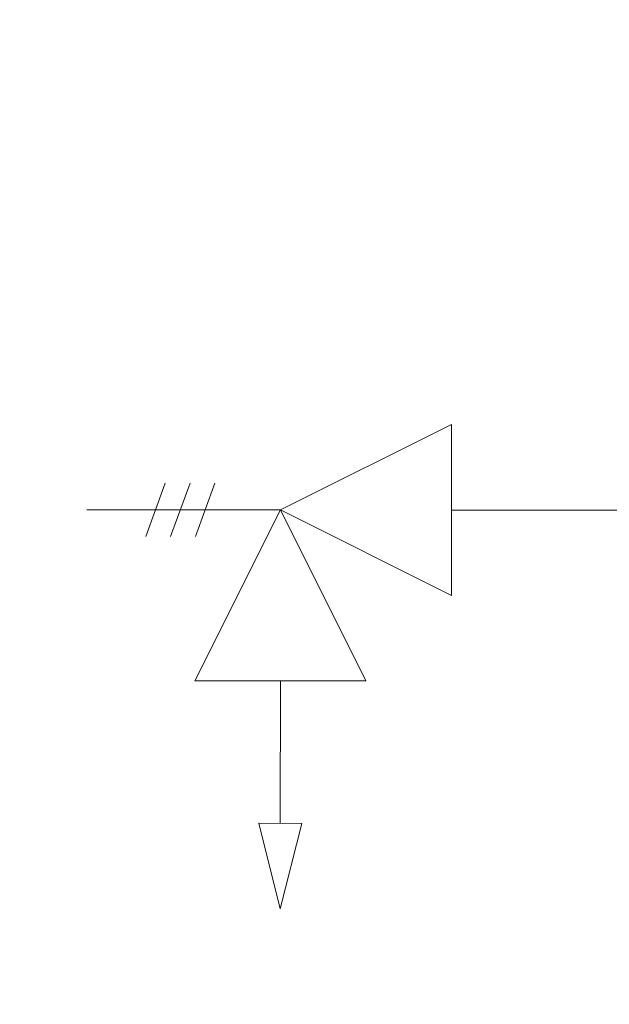
# Model space of a CAD drawing. Units: inches. Extents: x 0.4 to 16.6, y 0.2 to 10.8.
# Drawn here: x 10.9 to 11, y 6.6 to 6.9 of the extents above; entities that cross this region are included whole.
import ezdxf
from ezdxf.lldxf.tags import DXFTag

# ---------------------------------------------------------------- set-up
doc = ezdxf.new("R2010")
doc.units = ezdxf.units.IN
doc.header["$MEASUREMENT"] = 0
doc.layers.add('ELECTRONICS', color=7, linetype='HIDDEN')
tags = doc.linetypes.add('HIDDEN', pattern=[0.075, 0.05, -0.025]).pattern_tags.tags
tags[6:7] = [DXFTag(74, 4), DXFTag(75, 0), DXFTag(340, '0'), DXFTag(46, 1.0), DXFTag(50, 0.0), DXFTag(44, 0.0), DXFTag(45, 0.0)]
tags[4:5] = [DXFTag(74, 4), DXFTag(75, 0), DXFTag(340, '0'), DXFTag(46, 1.0), DXFTag(50, 0.0), DXFTag(44, 0.0), DXFTag(45, 0.0)]

msp = doc.modelspace()

# ---------------------------------------------------------------- linework, layer by layer
at = {"linetype": 'Continuous', "lineweight": 18, "extrusion": (0, 0, -1)}
for p, q in [((10.99101, 6.78026), (10.93787, 6.75372)), ((10.99101, 6.78026), (10.99098, 6.72713)), ((10.90206, 6.76207), (10.89599, 6.74543)), ((10.90979, 6.76206), (10.90372, 6.74542)), ((10.91751, 6.76206), (10.91145, 6.74542)), ((10.93787, 6.75372), (10.87765, 6.75376)), ((10.91127, 6.70061), (10.93787, 6.75372)), ((10.93787, 6.75372), (10.99098, 6.72713)), ((10.93787, 6.75372), (10.9644, 6.70058)), ((11.05121, 6.75366), (10.991, 6.75369)), ((10.91127, 6.70061), (10.9644, 6.70058)), ((10.93784, 6.70059), (10.93781, 6.65632)), ((10.93779, 6.62975), (10.93117, 6.65632)), ((10.93117, 6.65632), (10.94445, 6.65631)), ((10.94445, 6.65631), (10.93779, 6.62975))]:
    msp.add_line(p, q, dxfattribs=at)
at = {"layer": 'ELECTRONICS'}
msp.add_open_spline([(9.83552, 7.52509), (10.72859, 6.54092), (11.09776, 8.59655), (11.89211, 8.03191)], degree=3, dxfattribs=at)

doc.saveas('drawing.dxf')
